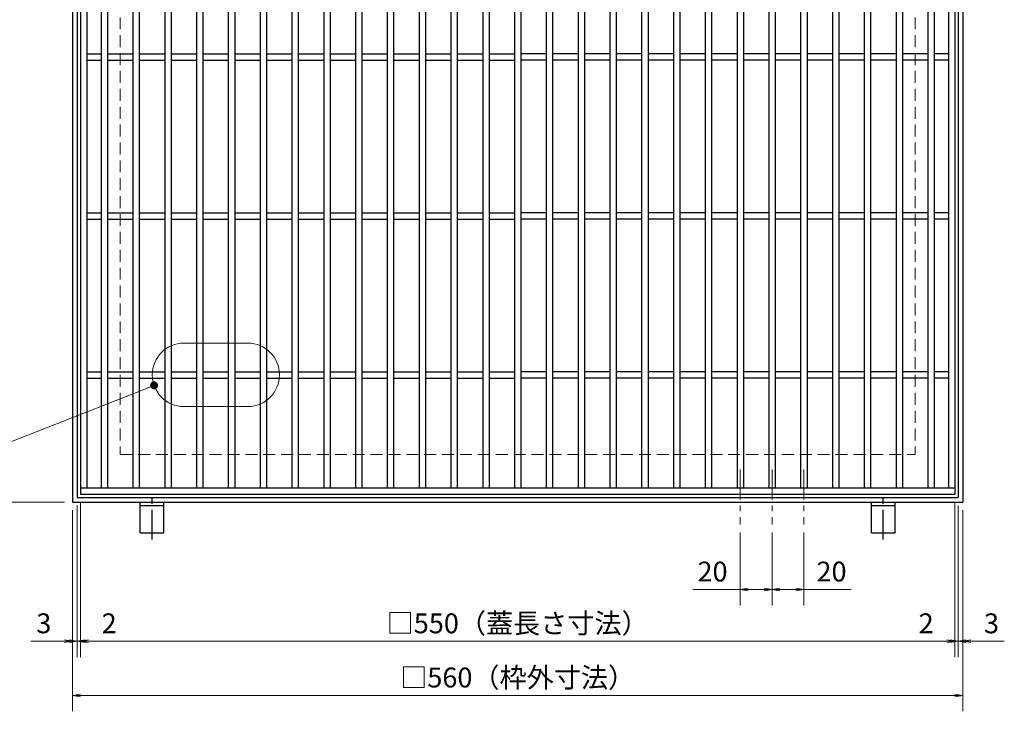
# Model space of a CAD drawing. Extents: x 0 to 2100, y 0 to 1485.
# Drawn here: x 672 to 1291, y 615 to 1050 of the extents above; entities that cross this region are included whole.
import ezdxf

# ---------------------------------------------------------------- set-up
doc = ezdxf.new("R2010")
doc.units = 0
doc.header["$LTSCALE"] = 15
doc.header["$MEASUREMENT"] = 0
for name, pattern in [('CENTER', [2, 1.25, -0.25, 0.25, -0.25]), ('DASHED', [0.75, 0.5, -0.25]), ('PHANTOM', [2.5, 1.25, -0.25, 0.25, -0.25, 0.25, -0.25])]:
    doc.linetypes.add(name, pattern=pattern)
doc.layers.get('0').update_dxf_attribs({"color": 5, "linetype": 'CONTINUOUS'})
doc.layers.get('DEFPOINTS').update_dxf_attribs({"color": 250, "linetype": 'CONTINUOUS'})
for name, color, linetype, lineweight in [('アンカー', 7, 'CONTINUOUS', 25), ('中心線', 6, 'CENTER', 18), ('寸法注釈', 30, 'CONTINUOUS', 18), ('想像線', 252, 'PHANTOM', 15), ('枠', 7, 'CONTINUOUS', 25), ('溝開口', 254, 'DASHED', 18), ('蓋', 5, 'CONTINUOUS', 25)]:
    doc.layers.add(name, color=color, linetype=linetype, lineweight=lineweight)
doc.styles.add('BIGFONT', font='romans.shx', dxfattribs={"width": 0.7336, "bigfont": 'extfont.shx'})
doc.styles.get("Standard").update_dxf_attribs({"font": 'ROMANS.SHX', "width": 0.8, "height": 12.5, "bigfont": 'EXTFONT.SHX'})
doc.dimstyles.get("Standard").update_dxf_attribs({"dimscale": 5, "dimtxt": 12.5, "dimasz": 2, "dimexe": 0.5, "dimexo": 0.5, "dimgap": 0.5, "dimtad": 3, "dimdec": 4, "dimdsep": 46, "dimtxsty": 'Standard', "dimblk1": 'OPEN', "dimblk2": 'OPEN', "dimsah": 1, "dimcen": 0, "dimclrd": 30, "dimclre": 30, "dimclrt": 256, "dimadec": 4, "dimazin": 2, "dimtfac": 1, "dimtdec": 4, "dimtmove": 0, "dimatfit": 3, "dimldrblk": 'OPEN', "dimfxl": 0, "dimtolj": 1, "dimlwd": -1, "dimlwe": -1, "dimarcsym": 0})

# ---------------------------------------------------------------- blocks, each defined once
blk = doc.blocks.new('_OPEN')
at = {"color": 0, "linetype": 'ByBlock'}
for p, q in [((-1, 0.17), (0, 0)), ((0, 0), (-1, -0.17)), ((0, 0), (-1, 0))]:
    blk.add_line(p, q, dxfattribs=at)
blk = doc.blocks.new('*D141')
at = {"layer": 'DEFPOINTS', "color": 0}
for p in [(705.34, 1306.38), (661.79, 746.38), (705.34, 746.38)]:
    blk.add_point(p, dxfattribs=at)
at = {"layer": '寸法注釈', "color": 30}
for p, q in [((700.34, 1306.38), (651.79, 1306.38)), ((661.79, 1301.38), (661.79, 751.38)), ((700.34, 746.38), (651.79, 746.38))]:
    blk.add_line(p, q, dxfattribs=at)
at = {"layer": '寸法注釈', "color": 30, "xscale": 5, "yscale": 5, "zscale": 5}
for p, rotation in [((661.79, 1306.38), 90), ((661.79, 746.38), 270)]:
    blk.add_blockref('_OPEN', p, dxfattribs=dict(at, rotation=rotation))
at = {"layer": '寸法注釈', "color": 7, "insert": (650.54, 1026.38), "char_height": 12.5, "attachment_point": 5, "rotation": 90, "style": 'BIGFONT'}
blk.add_mtext('\\A1;□560（枠外寸法）', dxfattribs=at)
blk = doc.blocks.new('_Dot')
at = {"color": 0, "linetype": 'ByBlock', "lineweight": -2}
blk.add_line((-0.5, 0), (-1, 0), dxfattribs=at)
at = {"color": 0, "linetype": 'ByBlock', "const_width": 0.5}
blk.add_lwpolyline([(-0.25, 0, 1), (0.25, 0, 1)], format="xyb", close=True, dxfattribs=at)
blk = doc.blocks.new('A$C5D7C781A')
at = {"layer": 'アンカー', "color": 6, "linetype": 'CENTER'}
blk.add_line((7.5, 28.02), (7.5, 0), dxfattribs=at)
at = {"layer": 'アンカー'}
for p, q in [((0, 23.76), (0, 4.45)), ((0, 23.76), (15, 23.76)), ((15, 23.76), (15, 4.45)), ((15, 6.75), (0, 6.75)), ((0, 4.45), (15, 4.45))]:
    blk.add_line(p, q, dxfattribs=at)
blk = doc.blocks.new('*D145')
at = {"layer": 'DEFPOINTS', "color": 0}
for p in [(710.34, 751.38), (1260.34, 751.38), (1260.34, 658.9)]:
    blk.add_point(p, dxfattribs=at)
at = {"layer": '寸法注釈', "color": 30}
for p, q in [((710.34, 746.38), (710.34, 648.9)), ((1260.34, 746.38), (1260.34, 648.9)), ((715.34, 658.9), (1255.34, 658.9))]:
    blk.add_line(p, q, dxfattribs=at)
at = {"layer": '寸法注釈', "color": 30, "xscale": 5, "yscale": 5, "zscale": 5, "rotation": 180}
blk.add_blockref('_OPEN', (710.34, 658.9), dxfattribs=at)
at = {"layer": '寸法注釈', "color": 30, "xscale": 5, "yscale": 5, "zscale": 5}
blk.add_blockref('_OPEN', (1260.34, 658.9), dxfattribs=at)
at = {"layer": '寸法注釈', "color": 7, "insert": (985.34, 670.15), "char_height": 12.5, "attachment_point": 5, "style": 'BIGFONT'}
blk.add_mtext('\\A1;□550（蓋長さ寸法）', dxfattribs=at)
blk = doc.blocks.new('*D146')
at = {"layer": 'DEFPOINTS', "color": 0}
for p in [(705.34, 746.38), (1265.34, 746.38), (1265.34, 624.8)]:
    blk.add_point(p, dxfattribs=at)
at = {"layer": '寸法注釈', "color": 30}
for p, q in [((705.34, 741.38), (705.34, 614.8)), ((1265.34, 741.38), (1265.34, 614.8)), ((710.34, 624.8), (1260.34, 624.8))]:
    blk.add_line(p, q, dxfattribs=at)
at = {"layer": '寸法注釈', "color": 30, "xscale": 5, "yscale": 5, "zscale": 5, "rotation": 180}
blk.add_blockref('_OPEN', (705.34, 624.8), dxfattribs=at)
at = {"layer": '寸法注釈', "color": 30, "xscale": 5, "yscale": 5, "zscale": 5}
blk.add_blockref('_OPEN', (1265.34, 624.8), dxfattribs=at)
at = {"layer": '寸法注釈', "color": 7, "insert": (985.34, 636.05), "char_height": 12.5, "attachment_point": 5, "style": 'BIGFONT'}
blk.add_mtext('\\A1;□560（枠外寸法）', dxfattribs=at)
blk = doc.blocks.new('*D147')
at = {"layer": 'DEFPOINTS', "color": 0}
for p in [(710.34, 751.38), (708.34, 749.38), (710.34, 658.9)]:
    blk.add_point(p, dxfattribs=at)
at = {"layer": '寸法注釈', "color": 30}
for p, q in [((708.34, 744.38), (708.34, 648.9)), ((710.34, 746.38), (710.34, 648.9)), ((703.34, 658.9), (698.34, 658.9)), ((708.34, 658.9), (710.34, 658.9)), ((715.34, 658.9), (736.45, 658.9))]:
    blk.add_line(p, q, dxfattribs=at)
at = {"layer": '寸法注釈', "color": 30, "xscale": 5, "yscale": 5, "zscale": 5}
blk.add_blockref('_OPEN', (708.34, 658.9), dxfattribs=at)
at = {"layer": '寸法注釈', "color": 30, "xscale": 5, "yscale": 5, "zscale": 5, "rotation": 180}
blk.add_blockref('_OPEN', (710.34, 658.9), dxfattribs=at)
at = {"layer": '寸法注釈', "color": 7, "insert": (728.39, 670.15), "char_height": 12.5, "attachment_point": 5, "style": 'BIGFONT'}
blk.add_mtext('\\A1;2', dxfattribs=at)
blk = doc.blocks.new('*D148')
at = {"layer": 'DEFPOINTS', "color": 0}
for p in [(705.34, 746.38), (708.34, 749.38), (705.34, 658.9)]:
    blk.add_point(p, dxfattribs=at)
at = {"layer": '寸法注釈', "color": 30}
for p, q in [((708.34, 744.38), (708.34, 648.9)), ((705.34, 741.38), (705.34, 648.9)), ((700.34, 658.9), (679.22, 658.9)), ((708.34, 658.9), (705.34, 658.9)), ((713.34, 658.9), (718.34, 658.9))]:
    blk.add_line(p, q, dxfattribs=at)
at = {"layer": '寸法注釈', "color": 30, "xscale": 5, "yscale": 5, "zscale": 5}
blk.add_blockref('_OPEN', (705.34, 658.9), dxfattribs=at)
at = {"layer": '寸法注釈', "color": 30, "xscale": 5, "yscale": 5, "zscale": 5, "rotation": 180}
blk.add_blockref('_OPEN', (708.34, 658.9), dxfattribs=at)
at = {"layer": '寸法注釈', "color": 7, "insert": (687.28, 670.15), "char_height": 12.5, "attachment_point": 5, "style": 'BIGFONT'}
blk.add_mtext('\\A1;3', dxfattribs=at)
blk = doc.blocks.new('*D149')
at = {"layer": 'DEFPOINTS', "color": 0}
for p in [(1125.34, 732.23), (1145.34, 732.23), (1125.34, 691.47)]:
    blk.add_point(p, dxfattribs=at)
at = {"layer": '寸法注釈', "color": 30}
for p, q in [((1125.34, 727.23), (1125.34, 681.47)), ((1145.34, 727.23), (1145.34, 681.47)), ((1125.34, 691.47), (1095.49, 691.47)), ((1140.34, 691.47), (1130.34, 691.47))]:
    blk.add_line(p, q, dxfattribs=at)
at = {"layer": '寸法注釈', "color": 30, "xscale": 5, "yscale": 5, "zscale": 5, "rotation": 180}
blk.add_blockref('_OPEN', (1125.34, 691.47), dxfattribs=at)
at = {"layer": '寸法注釈', "color": 30, "xscale": 5, "yscale": 5, "zscale": 5}
blk.add_blockref('_OPEN', (1145.34, 691.47), dxfattribs=at)
at = {"layer": '寸法注釈', "color": 7, "insert": (1107.91, 702.72), "char_height": 12.5, "attachment_point": 5, "style": 'BIGFONT'}
blk.add_mtext('\\A1;20', dxfattribs=at)
blk = doc.blocks.new('*D150')
at = {"layer": 'DEFPOINTS', "color": 0}
for p in [(1145.34, 732.23), (1165.34, 732.23), (1165.34, 691.47)]:
    blk.add_point(p, dxfattribs=at)
at = {"layer": '寸法注釈', "color": 30}
for p, q in [((1145.34, 727.23), (1145.34, 681.47)), ((1165.34, 727.23), (1165.34, 681.47)), ((1150.34, 691.47), (1160.34, 691.47)), ((1165.34, 691.47), (1195.18, 691.47))]:
    blk.add_line(p, q, dxfattribs=at)
at = {"layer": '寸法注釈', "color": 30, "xscale": 5, "yscale": 5, "zscale": 5, "rotation": 180}
blk.add_blockref('_OPEN', (1145.34, 691.47), dxfattribs=at)
at = {"layer": '寸法注釈', "color": 30, "xscale": 5, "yscale": 5, "zscale": 5}
blk.add_blockref('_OPEN', (1165.34, 691.47), dxfattribs=at)
at = {"layer": '寸法注釈', "color": 7, "insert": (1182.76, 702.72), "char_height": 12.5, "attachment_point": 5, "style": 'BIGFONT'}
blk.add_mtext('\\A1;20', dxfattribs=at)
blk = doc.blocks.new('*D153')
at = {"layer": 'DEFPOINTS', "color": 0}
for p in [(1260.34, 751.38), (1262.34, 749.38), (1260.34, 658.9)]:
    blk.add_point(p, dxfattribs=at)
at = {"layer": '寸法注釈', "color": 30}
for p, q in [((1260.34, 746.38), (1260.34, 648.9)), ((1262.34, 744.38), (1262.34, 648.9)), ((1255.34, 658.9), (1234.22, 658.9)), ((1262.34, 658.9), (1260.34, 658.9)), ((1267.34, 658.9), (1272.34, 658.9))]:
    blk.add_line(p, q, dxfattribs=at)
at = {"layer": '寸法注釈', "color": 30, "xscale": 5, "yscale": 5, "zscale": 5}
blk.add_blockref('_OPEN', (1260.34, 658.9), dxfattribs=at)
at = {"layer": '寸法注釈', "color": 30, "xscale": 5, "yscale": 5, "zscale": 5, "rotation": 180}
blk.add_blockref('_OPEN', (1262.34, 658.9), dxfattribs=at)
at = {"layer": '寸法注釈', "color": 7, "insert": (1242.28, 670.15), "char_height": 12.5, "attachment_point": 5, "style": 'BIGFONT'}
blk.add_mtext('\\A1;2', dxfattribs=at)
blk = doc.blocks.new('*D154')
at = {"layer": 'DEFPOINTS', "color": 0}
for p in [(1262.34, 749.38), (1265.34, 746.38), (1265.34, 658.9)]:
    blk.add_point(p, dxfattribs=at)
at = {"layer": '寸法注釈', "color": 30}
for p, q in [((1262.34, 744.38), (1262.34, 648.9)), ((1265.34, 741.38), (1265.34, 648.9)), ((1257.34, 658.9), (1252.34, 658.9)), ((1262.34, 658.9), (1265.34, 658.9)), ((1270.34, 658.9), (1291.45, 658.9))]:
    blk.add_line(p, q, dxfattribs=at)
at = {"layer": '寸法注釈', "color": 30, "xscale": 5, "yscale": 5, "zscale": 5}
blk.add_blockref('_OPEN', (1262.34, 658.9), dxfattribs=at)
at = {"layer": '寸法注釈', "color": 30, "xscale": 5, "yscale": 5, "zscale": 5, "rotation": 180}
blk.add_blockref('_OPEN', (1265.34, 658.9), dxfattribs=at)
at = {"layer": '寸法注釈', "color": 7, "insert": (1283.39, 670.15), "char_height": 12.5, "attachment_point": 5, "style": 'BIGFONT'}
blk.add_mtext('\\A1;3', dxfattribs=at)

msp = doc.modelspace()

# ---------------------------------------------------------------- linework, layer by layer
at = {"layer": '中心線'}
for p, q in [((1125.34, 766.87), (1125.34, 732.23)), ((1145.34, 766.87), (1145.34, 732.23)), ((1165.34, 766.87), (1165.34, 732.23))]:
    msp.add_line(p, q, dxfattribs=at)
at = {"layer": '想像線', "linetype": 'ByBlock'}
for p, q in [((815.5, 846.49), (775.5, 846.49)), ((815.5, 806.49), (775.5, 806.49))]:
    msp.add_line(p, q, dxfattribs=at)
for centre, start, end in [((775.5, 826.49), 90, 270), ((815.5, 826.49), 270, 90)]:
    msp.add_arc(centre, 20, start, end, dxfattribs=at)
at = {"layer": '枠'}
for p, q in [((705.34, 1306.38), (705.34, 746.38)), ((708.34, 1303.38), (708.34, 749.38)), ((1262.34, 1303.38), (1262.34, 749.38)), ((1265.34, 1306.38), (1265.34, 746.38)), ((705.34, 746.38), (1265.34, 746.38)), ((708.34, 749.38), (1262.34, 749.38))]:
    msp.add_line(p, q, dxfattribs=at)
at = {"layer": '溝開口'}
for p, q in [((735.34, 1276.38), (735.34, 776.38)), ((1235.34, 1276.38), (1235.34, 776.38)), ((735.34, 776.38), (1235.34, 776.38))]:
    msp.add_line(p, q, dxfattribs=at)
at = {"layer": '蓋'}
for p, q in [((710.34, 1301.38), (710.34, 751.38)), ((1260.34, 1301.38), (1260.34, 751.38)), ((714.34, 1297.38), (714.34, 755.38)), ((723.34, 1297.38), (723.34, 755.38)), ((727.34, 1297.38), (727.34, 755.38)), ((743.34, 1297.38), (743.34, 755.38)), ((747.34, 1297.38), (747.34, 755.38)), ((763.34, 1297.38), (763.34, 755.38)), ((767.34, 1297.38), (767.34, 755.38)), ((783.34, 1297.38), (783.34, 755.38)), ((787.34, 1297.38), (787.34, 755.38)), ((803.34, 1297.38), (803.34, 755.38)), ((807.34, 1297.38), (807.34, 755.38)), ((823.34, 1297.38), (823.34, 755.38)), ((827.34, 1297.38), (827.34, 755.38)), ((843.34, 1297.38), (843.34, 755.38)), ((847.34, 1297.38), (847.34, 755.38)), ((863.34, 1297.38), (863.34, 755.38)), ((867.34, 1297.38), (867.34, 755.38)), ((883.34, 1297.38), (883.34, 755.38)), ((887.34, 1297.38), (887.34, 755.38)), ((903.34, 1297.38), (903.34, 755.38)), ((907.34, 1297.38), (907.34, 755.38)), ((923.34, 1297.38), (923.34, 755.38)), ((927.34, 1297.38), (927.34, 755.38)), ((943.34, 1297.38), (943.34, 755.38)), ((947.34, 1297.38), (947.34, 755.38)), ((963.34, 1297.38), (963.34, 755.38)), ((967.34, 1297.38), (967.34, 755.38)), ((983.34, 1297.38), (983.34, 755.38)), ((987.34, 1297.38), (987.34, 755.38)), ((1003.34, 1297.38), (1003.34, 755.38)), ((1007.34, 1297.38), (1007.34, 755.38)), ((1023.34, 1297.38), (1023.34, 755.38)), ((1027.34, 1297.38), (1027.34, 755.38)), ((1043.34, 1297.38), (1043.34, 755.38)), ((1047.34, 1297.38), (1047.34, 755.38)), ((1063.34, 1297.38), (1063.34, 755.38)), ((1067.34, 1297.38), (1067.34, 755.38)), ((1083.34, 1297.38), (1083.34, 755.38)), ((1087.34, 1297.38), (1087.34, 755.38)), ((1103.34, 1297.38), (1103.34, 755.38)), ((1107.34, 1297.38), (1107.34, 755.38)), ((1123.34, 1297.38), (1123.34, 755.38)), ((1127.34, 1297.38), (1127.34, 755.38)), ((1143.34, 1297.38), (1143.34, 755.38)), ((1147.34, 1297.38), (1147.34, 755.38)), ((1163.34, 1297.38), (1163.34, 755.38)), ((1167.34, 1297.38), (1167.34, 755.38)), ((1183.34, 1297.38), (1183.34, 755.38)), ((1187.34, 1297.38), (1187.34, 755.38)), ((1203.34, 1297.38), (1203.34, 755.38)), ((1207.34, 1297.38), (1207.34, 755.38)), ((1223.34, 1297.38), (1223.34, 755.38)), ((1227.34, 1297.38), (1227.34, 755.38)), ((1243.34, 1297.38), (1243.34, 755.38)), ((1247.34, 1297.38), (1247.34, 755.38)), ((1256.34, 1297.38), (1256.34, 755.38)), ((714.34, 1028.38), (723.34, 1028.38)), ((727.34, 1028.38), (743.34, 1028.38)), ((747.34, 1028.38), (763.34, 1028.38)), ((767.34, 1028.38), (783.34, 1028.38)), ((787.34, 1028.38), (803.34, 1028.38)), ((807.34, 1028.38), (823.34, 1028.38)), ((827.34, 1028.38), (843.34, 1028.38)), ((847.34, 1028.38), (863.34, 1028.38)), ((867.34, 1028.38), (883.34, 1028.38)), ((887.34, 1028.38), (903.34, 1028.38)), ((907.34, 1028.38), (923.34, 1028.38)), ((927.34, 1028.38), (943.34, 1028.38)), ((947.34, 1028.38), (963.34, 1028.38)), ((967.34, 1028.38), (983.34, 1028.38)), ((1003.34, 1028.38), (987.34, 1028.38)), ((1023.34, 1028.38), (1007.34, 1028.38)), ((1043.34, 1028.38), (1027.34, 1028.38)), ((1063.34, 1028.38), (1047.34, 1028.38)), ((1083.34, 1028.38), (1067.34, 1028.38)), ((1103.34, 1028.38), (1087.34, 1028.38)), ((1123.34, 1028.38), (1107.34, 1028.38)), ((1143.34, 1028.38), (1127.34, 1028.38)), ((1163.34, 1028.38), (1147.34, 1028.38)), ((1183.34, 1028.38), (1167.34, 1028.38)), ((1203.34, 1028.38), (1187.34, 1028.38)), ((1223.34, 1028.38), (1207.34, 1028.38)), ((1243.34, 1028.38), (1227.34, 1028.38)), ((1256.34, 1028.38), (1247.34, 1028.38)), ((714.34, 1024.38), (723.34, 1024.38)), ((727.34, 1024.38), (743.34, 1024.38)), ((747.34, 1024.38), (763.34, 1024.38)), ((767.34, 1024.38), (783.34, 1024.38)), ((787.34, 1024.38), (803.34, 1024.38)), ((807.34, 1024.38), (823.34, 1024.38)), ((827.34, 1024.38), (843.34, 1024.38)), ((847.34, 1024.38), (863.34, 1024.38)), ((867.34, 1024.38), (883.34, 1024.38)), ((887.34, 1024.38), (903.34, 1024.38)), ((907.34, 1024.38), (923.34, 1024.38)), ((927.34, 1024.38), (943.34, 1024.38)), ((947.34, 1024.38), (963.34, 1024.38)), ((967.34, 1024.38), (983.34, 1024.38)), ((1003.34, 1024.38), (987.34, 1024.38)), ((1023.34, 1024.38), (1007.34, 1024.38)), ((1043.34, 1024.38), (1027.34, 1024.38)), ((1063.34, 1024.38), (1047.34, 1024.38)), ((1083.34, 1024.38), (1067.34, 1024.38)), ((1103.34, 1024.38), (1087.34, 1024.38)), ((1123.34, 1024.38), (1107.34, 1024.38)), ((1143.34, 1024.38), (1127.34, 1024.38)), ((1163.34, 1024.38), (1147.34, 1024.38)), ((1183.34, 1024.38), (1167.34, 1024.38)), ((1203.34, 1024.38), (1187.34, 1024.38)), ((1223.34, 1024.38), (1207.34, 1024.38)), ((1243.34, 1024.38), (1227.34, 1024.38)), ((1256.34, 1024.38), (1247.34, 1024.38)), ((714.34, 928.38), (723.34, 928.38)), ((714.34, 924.38), (723.34, 924.38)), ((727.34, 928.38), (743.34, 928.38)), ((727.34, 924.38), (743.34, 924.38)), ((747.34, 928.38), (763.34, 928.38)), ((747.34, 924.38), (763.34, 924.38)), ((767.34, 928.38), (783.34, 928.38)), ((767.34, 924.38), (783.34, 924.38)), ((787.34, 928.38), (803.34, 928.38)), ((787.34, 924.38), (803.34, 924.38)), ((807.34, 928.38), (823.34, 928.38)), ((807.34, 924.38), (823.34, 924.38)), ((827.34, 928.38), (843.34, 928.38)), ((827.34, 924.38), (843.34, 924.38)), ((847.34, 928.38), (863.34, 928.38)), ((847.34, 924.38), (863.34, 924.38)), ((867.34, 928.38), (883.34, 928.38)), ((867.34, 924.38), (883.34, 924.38)), ((887.34, 928.38), (903.34, 928.38)), ((887.34, 924.38), (903.34, 924.38)), ((907.34, 928.38), (923.34, 928.38)), ((907.34, 924.38), (923.34, 924.38)), ((927.34, 928.38), (943.34, 928.38)), ((927.34, 924.38), (943.34, 924.38)), ((947.34, 928.38), (963.34, 928.38)), ((947.34, 924.38), (963.34, 924.38)), ((967.34, 928.38), (983.34, 928.38)), ((967.34, 924.38), (983.34, 924.38)), ((1003.34, 928.38), (987.34, 928.38)), ((1003.34, 924.38), (987.34, 924.38)), ((1023.34, 928.38), (1007.34, 928.38)), ((1023.34, 924.38), (1007.34, 924.38)), ((1043.34, 928.38), (1027.34, 928.38)), ((1043.34, 924.38), (1027.34, 924.38)), ((1063.34, 928.38), (1047.34, 928.38)), ((1063.34, 924.38), (1047.34, 924.38)), ((1083.34, 928.38), (1067.34, 928.38)), ((1083.34, 924.38), (1067.34, 924.38)), ((1103.34, 928.38), (1087.34, 928.38)), ((1103.34, 924.38), (1087.34, 924.38)), ((1123.34, 928.38), (1107.34, 928.38)), ((1123.34, 924.38), (1107.34, 924.38)), ((1143.34, 928.38), (1127.34, 928.38)), ((1143.34, 924.38), (1127.34, 924.38)), ((1163.34, 928.38), (1147.34, 928.38)), ((1163.34, 924.38), (1147.34, 924.38)), ((1183.34, 928.38), (1167.34, 928.38)), ((1183.34, 924.38), (1167.34, 924.38)), ((1203.34, 928.38), (1187.34, 928.38)), ((1203.34, 924.38), (1187.34, 924.38)), ((1223.34, 928.38), (1207.34, 928.38)), ((1223.34, 924.38), (1207.34, 924.38)), ((1243.34, 928.38), (1227.34, 928.38)), ((1243.34, 924.38), (1227.34, 924.38)), ((1256.34, 928.38), (1247.34, 928.38)), ((1256.34, 924.38), (1247.34, 924.38)), ((714.34, 828.38), (723.34, 828.38)), ((714.34, 824.38), (723.34, 824.38)), ((727.34, 828.38), (743.34, 828.38)), ((727.34, 824.38), (743.34, 824.38)), ((747.34, 828.38), (763.34, 828.38)), ((747.34, 824.38), (763.34, 824.38)), ((767.34, 828.38), (783.34, 828.38)), ((767.34, 824.38), (783.34, 824.38)), ((787.34, 828.38), (803.34, 828.38)), ((787.34, 824.38), (803.34, 824.38)), ((807.34, 828.38), (823.34, 828.38)), ((807.34, 824.38), (823.34, 824.38)), ((827.34, 828.38), (843.34, 828.38)), ((827.34, 824.38), (843.34, 824.38)), ((847.34, 828.38), (863.34, 828.38)), ((847.34, 824.38), (863.34, 824.38)), ((867.34, 828.38), (883.34, 828.38)), ((867.34, 824.38), (883.34, 824.38)), ((887.34, 828.38), (903.34, 828.38)), ((887.34, 824.38), (903.34, 824.38)), ((907.34, 828.38), (923.34, 828.38)), ((907.34, 824.38), (923.34, 824.38)), ((927.34, 828.38), (943.34, 828.38)), ((927.34, 824.38), (943.34, 824.38)), ((947.34, 828.38), (963.34, 828.38)), ((947.34, 824.38), (963.34, 824.38)), ((967.34, 828.38), (983.34, 828.38)), ((967.34, 824.38), (983.34, 824.38)), ((1003.34, 828.38), (987.34, 828.38)), ((1003.34, 824.38), (987.34, 824.38)), ((1023.34, 828.38), (1007.34, 828.38)), ((1023.34, 824.38), (1007.34, 824.38)), ((1043.34, 828.38), (1027.34, 828.38)), ((1043.34, 824.38), (1027.34, 824.38)), ((1063.34, 828.38), (1047.34, 828.38)), ((1063.34, 824.38), (1047.34, 824.38)), ((1083.34, 828.38), (1067.34, 828.38)), ((1083.34, 824.38), (1067.34, 824.38)), ((1103.34, 828.38), (1087.34, 828.38)), ((1103.34, 824.38), (1087.34, 824.38)), ((1123.34, 828.38), (1107.34, 828.38)), ((1123.34, 824.38), (1107.34, 824.38)), ((1143.34, 828.38), (1127.34, 828.38)), ((1143.34, 824.38), (1127.34, 824.38)), ((1163.34, 828.38), (1147.34, 828.38)), ((1163.34, 824.38), (1147.34, 824.38)), ((1183.34, 828.38), (1167.34, 828.38)), ((1183.34, 824.38), (1167.34, 824.38)), ((1203.34, 828.38), (1187.34, 828.38)), ((1203.34, 824.38), (1187.34, 824.38)), ((1223.34, 828.38), (1207.34, 828.38)), ((1223.34, 824.38), (1207.34, 824.38)), ((1243.34, 828.38), (1227.34, 828.38)), ((1243.34, 824.38), (1227.34, 824.38)), ((1256.34, 828.38), (1247.34, 828.38)), ((1256.34, 824.38), (1247.34, 824.38)), ((710.34, 755.38), (1260.34, 755.38)), ((710.34, 751.38), (1260.34, 751.38))]:
    msp.add_line(p, q, dxfattribs=at)

# ---------------------------------------------------------------- block references
at = {"layer": 'アンカー', "xscale": -1, "rotation": 180}
for p in [(747.84, 750.83), (1207.84, 750.83)]:
    msp.add_blockref('A$C5D7C781A', p, dxfattribs=at)

# ---------------------------------------------------------------- dimensions: what is measured, and where the dimension line sits
at = {"layer": '寸法注釈'}
dim = msp.add_linear_dim(base=(661.79, 746.38), p1=(705.34, 1306.38), p2=(705.34, 746.38), angle=90, text='□<>（枠外寸法）', dimstyle='Standard', override={"dimscale": 5, "dimtxt": 2.5, "dimasz": 1, "dimexe": 2, "dimexo": 1, "dimgap": 1, "dimtad": 3, "dimtih": 0, "dimtoh": 0, "dimdec": 1, "dimzin": 8, "dimtxsty": 'BIGFONT', "dimblk": 'Dot', "dimcen": -0.09, "dimclrd": 30, "dimclre": 30, "dimclrt": 7, "dimadec": 1, "dimtdec": 1, "dimtofl": 1, "dimldrblk": 'Dot', "dimtvp": 1, "dimtzin": 8}, dxfattribs=at)
dim.commit()
dim.dimension.update_dxf_attribs({"geometry": '*D141', "text_midpoint": (650.54, 1026.38)})
for base, p1, p2, picture, middle in [((710.34, 658.9), (708.34, 749.38), (710.34, 751.38), '*D147', (728.39, 670.15)), ((1260.34, 658.9), (1262.34, 749.38), (1260.34, 751.38), '*D153', (1242.28, 670.15)), ((705.34, 658.9), (708.34, 749.38), (705.34, 746.38), '*D148', (687.28, 670.15)), ((1265.34, 658.9), (1262.34, 749.38), (1265.34, 746.38), '*D154', (1283.39, 670.15)), ((1125.34, 691.47), (1145.34, 732.23), (1125.34, 732.23), '*D149', (1107.91, 702.72)), ((1165.34, 691.47), (1145.34, 732.23), (1165.34, 732.23), '*D150', (1182.76, 702.72))]:
    dim = msp.add_linear_dim(base=base, p1=p1, p2=p2, dimstyle='Standard', override={"dimscale": 5, "dimtxt": 2.5, "dimasz": 1, "dimexe": 2, "dimexo": 1, "dimgap": 1, "dimtad": 3, "dimtih": 0, "dimtoh": 0, "dimdec": 1, "dimzin": 8, "dimtxsty": 'BIGFONT', "dimblk": 'Dot', "dimcen": -0.09, "dimclrd": 30, "dimclre": 30, "dimclrt": 7, "dimadec": 1, "dimtdec": 1, "dimtofl": 1, "dimldrblk": 'Dot', "dimtvp": 1, "dimtzin": 8}, dxfattribs=at)
    dim.commit()
    dim.dimension.update_dxf_attribs({"geometry": picture, "text_midpoint": middle})
for base, p1, p2, text, picture, middle in [((1260.34, 658.9), (710.34, 751.38), (1260.34, 751.38), '□<>（蓋長さ寸法）', '*D145', (985.34, 670.15)), ((1265.34, 624.8), (705.34, 746.38), (1265.34, 746.38), '□<>（枠外寸法）', '*D146', (985.34, 636.05))]:
    dim = msp.add_linear_dim(base=base, p1=p1, p2=p2, text=text, dimstyle='Standard', override={"dimscale": 5, "dimtxt": 2.5, "dimasz": 1, "dimexe": 2, "dimexo": 1, "dimgap": 1, "dimtad": 3, "dimtih": 0, "dimtoh": 0, "dimdec": 1, "dimzin": 8, "dimtxsty": 'BIGFONT', "dimblk": 'Dot', "dimcen": -0.09, "dimclrd": 30, "dimclre": 30, "dimclrt": 7, "dimadec": 1, "dimtdec": 1, "dimtofl": 1, "dimldrblk": 'Dot', "dimtvp": 1, "dimtzin": 8}, dxfattribs=at)
    dim.commit()
    dim.dimension.update_dxf_attribs({"geometry": picture, "text_midpoint": middle})

# ---------------------------------------------------------------- leaders
msp.add_leader([(756.63, 819.86), (616.16, 764.58)], dimstyle='Standard', override={"dimscale": 5, "dimtxt": 2.5, "dimasz": 1, "dimexe": 2, "dimexo": 1, "dimgap": 1, "dimtad": 3, "dimtih": 0, "dimtoh": 0, "dimdec": 1, "dimzin": 8, "dimtxsty": 'BIGFONT', "dimcen": -0.09, "dimclrd": 30, "dimclre": 30, "dimclrt": 7, "dimadec": 1, "dimtdec": 1, "dimtofl": 1, "dimldrblk": 'Dot', "dimtvp": 1, "dimtzin": 8}, dxfattribs=at)

doc.saveas('drawing.dxf')
